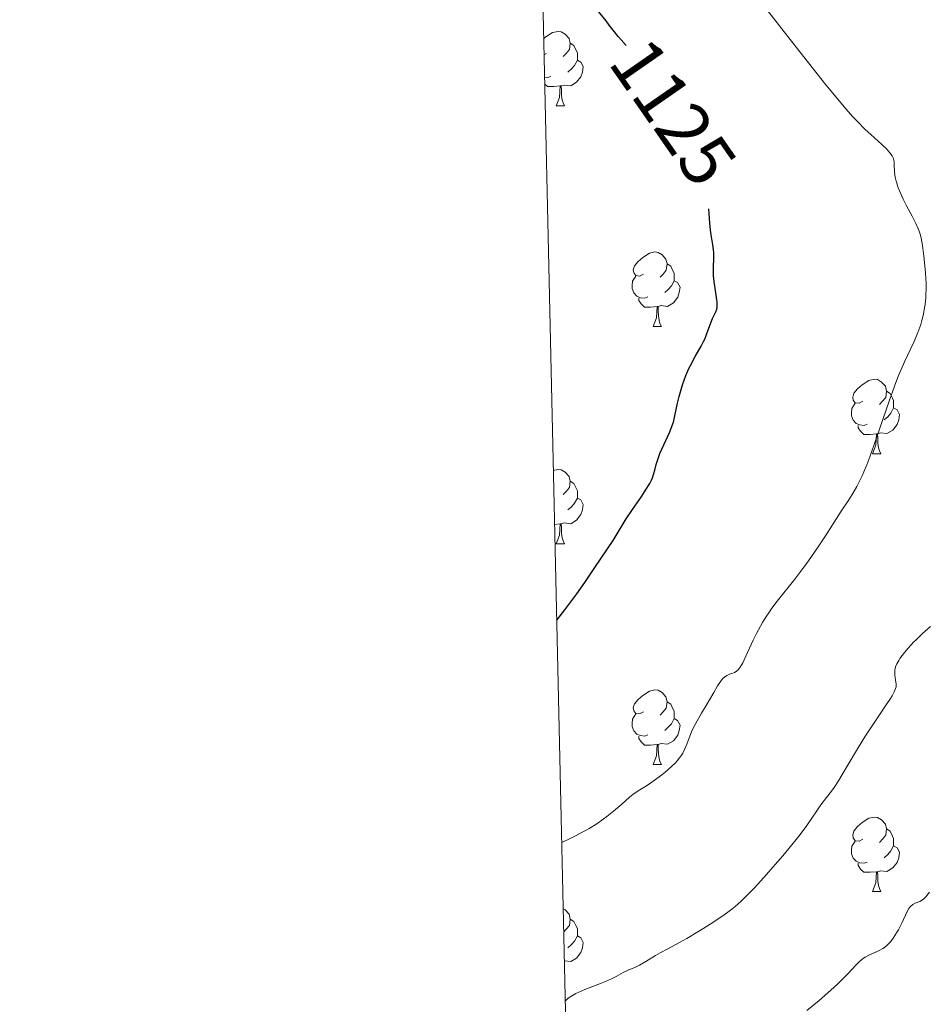
# Model space of a CAD drawing. Units: metres. Extents: x 653688 to 658209, y 4757522 to 4760592.
# Drawn here: x 654520 to 654643, y 4759624 to 4759757 of the extents above; entities that cross this region are included whole.
import ezdxf
from ezdxf.enums import TextEntityAlignment as Align

# ---------------------------------------------------------------- set-up
doc = ezdxf.new("R2010")
doc.units = ezdxf.units.M
doc.header["$MEASUREMENT"] = 0
for name, color, linetype, lineweight in [('Carátula', 7, 'Continuous', 0), ('Elementos auxiliares', 7, 'Continuous', 0), ('Entidades rústicas y varios', 7, 'Continuous', 0), ('Relieve y altimetría', 7, 'Continuous', 0), ('Textos de rotulación', 7, 'Continuous', 0)]:
    doc.layers.add(name, color=color, linetype=linetype, lineweight=lineweight)
doc.styles.add('Style-ariali', font='ariali.shx', dxfattribs={"bigfont": 'arialibig.shx'})

msp = doc.modelspace()

# ---------------------------------------------------------------- linework, layer by layer
at = {"layer": 'Carátula', "color": 7, "linetype": 'Continuous', "lineweight": 0}
msp.add_3dface([(653755.57, 4757521.51), (658209.41, 4757623.14), (658141.66, 4760592.38), (653687.81, 4760490.75)], dxfattribs=at)
at = {"layer": 'Elementos auxiliares', "color": 250, "linetype": 'Continuous', "lineweight": 0}
msp.add_3dface([(654631.83, 4757935.37), (654579.55, 4760248.73), (657976.79, 4760326.31), (658030.25, 4758012.92)], dxfattribs=at)
at = {"layer": 'Entidades rústicas y varios', "color": 92, "linetype": 'Continuous', "lineweight": 0, "flags": 128}
for points in [[(654590.73, 4759754.11), (654591.04, 4759754.37), (654591.94, 4759754.96), (654592.68, 4759755.12), (654593.1, 4759755.06), (654593.64, 4759754.75), (654594.16, 4759754.16), (654594.32, 4759753.52), (654594.22, 4759752.67), (654593.79, 4759752.14), (654593.37, 4759751.72)], [(654594.32, 4759753.52), (654594.8, 4759753.21), (654595.12, 4759752.57), (654595.28, 4759752.25), (654595.28, 4759751.67), (654595.28, 4759751.24), (654594.9, 4759750.55), (654594.48, 4759750.07), (654594, 4759749.65)], [(654591.14, 4759752.14), (654590.78, 4759751.96)], [(654595.28, 4759751.24), (654595.73, 4759750.99), (654596.08, 4759750.38), (654595.96, 4759749.65), (654595.76, 4759749.01), (654595.17, 4759748.27), (654594.38, 4759747.79), (654593.52, 4759747.9), (654593.1, 4759747.77)], [(654591.72, 4759749.06), (654591.3, 4759748.9), (654590.84, 4759748.95)], [(654592.98, 4759747.77), (654592.1, 4759747.68), (654591.25, 4759747.68), (654590.86, 4759748.07)], [(654592.44, 4759745.08), (654592.88, 4759746.24), (654592.98, 4759747.77), (654593.1, 4759747.77), (654593.13, 4759747.18), (654593.16, 4759746.5), (654593.24, 4759745.88), (654593.35, 4759745.48), (654593.56, 4759745.08)], [(654592.44, 4759745.08), (654593.56, 4759745.08)], [(654604.2, 4759722.43), (654603.67, 4759722.17), (654603.14, 4759722.22), (654602.87, 4759722.59), (654602.82, 4759723.02), (654602.98, 4759723.54), (654603.46, 4759724.13), (654604.09, 4759724.66), (654604.99, 4759725.25), (654605.74, 4759725.41), (654606.16, 4759725.35), (654606.69, 4759725.04), (654607.22, 4759724.45), (654607.38, 4759723.81), (654607.27, 4759722.96), (654606.85, 4759722.43), (654606.43, 4759722.01)], [(654607.38, 4759723.81), (654607.86, 4759723.5), (654608.17, 4759722.86), (654608.33, 4759722.54), (654608.33, 4759721.96), (654608.33, 4759721.53), (654607.96, 4759720.84), (654607.54, 4759720.36), (654607.06, 4759719.94)], [(654604.78, 4759719.35), (654604.36, 4759719.19), (654603.77, 4759719.25), (654603.3, 4759719.46), (654602.87, 4759719.89), (654602.66, 4759720.47), (654602.66, 4759720.89), (654602.71, 4759721.48), (654603.14, 4759722.17)], [(654608.33, 4759721.53), (654608.79, 4759721.28), (654609.13, 4759720.67), (654609.02, 4759719.94), (654608.81, 4759719.3), (654608.23, 4759718.56), (654607.43, 4759718.08), (654606.58, 4759718.19), (654606.15, 4759718.06)], [(654606.04, 4759718.06), (654605.15, 4759717.97), (654604.31, 4759717.97), (654603.88, 4759718.4), (654603.56, 4759718.88), (654603.56, 4759719.19)], [(654605.5, 4759715.37), (654605.93, 4759716.53), (654606.04, 4759718.06), (654606.15, 4759718.06), (654606.19, 4759717.47), (654606.22, 4759716.79), (654606.29, 4759716.17), (654606.41, 4759715.77), (654606.62, 4759715.37)], [(654605.5, 4759715.37), (654606.62, 4759715.37)], [(654633.78, 4759705.29), (654633.25, 4759705.02), (654632.72, 4759705.08), (654632.45, 4759705.45), (654632.4, 4759705.87), (654632.56, 4759706.39), (654633.04, 4759706.99), (654633.67, 4759707.52), (654634.57, 4759708.1), (654635.32, 4759708.26), (654635.74, 4759708.21), (654636.27, 4759707.89), (654636.8, 4759707.31), (654636.96, 4759706.67), (654636.85, 4759705.82), (654636.43, 4759705.29), (654636.01, 4759704.86)], [(654636.96, 4759706.67), (654637.44, 4759706.35), (654637.75, 4759705.71), (654637.91, 4759705.39), (654637.91, 4759704.81), (654637.91, 4759704.39), (654637.54, 4759703.7), (654637.12, 4759703.22), (654636.64, 4759702.8)], [(654634.36, 4759702.21), (654633.94, 4759702.05), (654633.35, 4759702.11), (654632.88, 4759702.32), (654632.45, 4759702.74), (654632.24, 4759703.33), (654632.24, 4759703.75), (654632.29, 4759704.33), (654632.72, 4759705.02)], [(654637.91, 4759704.39), (654638.37, 4759704.14), (654638.71, 4759703.52), (654638.6, 4759702.8), (654638.39, 4759702.16), (654637.81, 4759701.42), (654637.01, 4759700.94), (654636.16, 4759701.04), (654635.73, 4759700.91)], [(654635.62, 4759700.91), (654634.73, 4759700.83), (654633.89, 4759700.83), (654633.46, 4759701.26), (654633.14, 4759701.73), (654633.14, 4759702.05)], [(654635.08, 4759698.23), (654635.51, 4759699.39), (654635.62, 4759700.91), (654635.73, 4759700.91), (654635.77, 4759700.33), (654635.8, 4759699.64), (654635.87, 4759699.03), (654635.99, 4759698.63), (654636.2, 4759698.23)], [(654635.08, 4759698.23), (654636.2, 4759698.23)], [(654592.04, 4759695.98), (654592.68, 4759696.12), (654593.1, 4759696.07), (654593.64, 4759695.75), (654594.16, 4759695.17), (654594.32, 4759694.53), (654594.22, 4759693.68), (654593.79, 4759693.15), (654593.37, 4759692.72)], [(654594.32, 4759694.53), (654594.8, 4759694.21), (654595.12, 4759693.57), (654595.28, 4759693.25), (654595.28, 4759692.67), (654595.28, 4759692.25), (654594.9, 4759691.56), (654594.48, 4759691.08), (654594, 4759690.66)], [(654595.28, 4759692.25), (654595.73, 4759692), (654596.08, 4759691.38), (654595.96, 4759690.66), (654595.76, 4759690.02), (654595.17, 4759689.28), (654594.38, 4759688.8), (654593.52, 4759688.9), (654593.1, 4759688.77)], [(654592.98, 4759688.77), (654592.21, 4759688.7)], [(654592.44, 4759686.09), (654592.88, 4759687.25), (654592.98, 4759688.77), (654593.1, 4759688.77), (654593.13, 4759688.19), (654593.16, 4759687.5), (654593.24, 4759686.89), (654593.35, 4759686.49), (654593.56, 4759686.09)], [(654592.44, 4759686.09), (654593.56, 4759686.09)], [(654604.2, 4759663.44), (654603.67, 4759663.18), (654603.14, 4759663.23), (654602.87, 4759663.6), (654602.82, 4759664.02), (654602.98, 4759664.54), (654603.46, 4759665.14), (654604.09, 4759665.67), (654604.99, 4759666.26), (654605.74, 4759666.42), (654606.16, 4759666.36), (654606.69, 4759666.04), (654607.22, 4759665.46), (654607.38, 4759664.82), (654607.27, 4759663.97), (654606.85, 4759663.44), (654606.43, 4759663.02)], [(654607.38, 4759664.82), (654607.86, 4759664.5), (654608.17, 4759663.86), (654608.33, 4759663.54), (654608.33, 4759662.96), (654608.33, 4759662.54), (654607.96, 4759661.85), (654607.54, 4759661.37), (654607.06, 4759660.95)], [(654604.78, 4759660.36), (654604.36, 4759660.2), (654603.77, 4759660.26), (654603.3, 4759660.47), (654602.87, 4759660.9), (654602.66, 4759661.48), (654602.66, 4759661.9), (654602.71, 4759662.48), (654603.14, 4759663.18)], [(654608.33, 4759662.54), (654608.79, 4759662.29), (654609.13, 4759661.68), (654609.02, 4759660.95), (654608.81, 4759660.31), (654608.23, 4759659.57), (654607.43, 4759659.09), (654606.58, 4759659.2), (654606.15, 4759659.06)], [(654606.04, 4759659.06), (654605.15, 4759658.98), (654604.31, 4759658.98), (654603.88, 4759659.41), (654603.56, 4759659.88), (654603.56, 4759660.2)], [(654605.5, 4759656.38), (654605.93, 4759657.54), (654606.04, 4759659.06), (654606.15, 4759659.06), (654606.19, 4759658.48), (654606.22, 4759657.8), (654606.29, 4759657.18), (654606.41, 4759656.78), (654606.62, 4759656.38)], [(654605.5, 4759656.38), (654606.62, 4759656.38)], [(654633.78, 4759646.3), (654633.25, 4759646.03), (654632.72, 4759646.09), (654632.45, 4759646.46), (654632.4, 4759646.88), (654632.56, 4759647.4), (654633.04, 4759648), (654633.67, 4759648.53), (654634.57, 4759649.11), (654635.32, 4759649.27), (654635.74, 4759649.22), (654636.27, 4759648.9), (654636.8, 4759648.32), (654636.96, 4759647.68), (654636.85, 4759646.83), (654636.43, 4759646.3), (654636.01, 4759645.87)], [(654636.96, 4759647.68), (654637.44, 4759647.36), (654637.75, 4759646.72), (654637.91, 4759646.4), (654637.91, 4759645.82), (654637.91, 4759645.4), (654637.54, 4759644.71), (654637.12, 4759644.23), (654636.64, 4759643.81)], [(654634.36, 4759643.22), (654633.94, 4759643.06), (654633.35, 4759643.12), (654632.88, 4759643.33), (654632.45, 4759643.75), (654632.24, 4759644.34), (654632.24, 4759644.76), (654632.29, 4759645.34), (654632.72, 4759646.03)], [(654637.91, 4759645.4), (654638.37, 4759645.15), (654638.71, 4759644.53), (654638.6, 4759643.81), (654638.39, 4759643.17), (654637.81, 4759642.43), (654637.01, 4759641.95), (654636.16, 4759642.05), (654635.73, 4759641.92)], [(654635.62, 4759641.92), (654634.73, 4759641.84), (654633.89, 4759641.84), (654633.46, 4759642.27), (654633.14, 4759642.74), (654633.14, 4759643.06)], [(654635.08, 4759639.24), (654635.51, 4759640.4), (654635.62, 4759641.92), (654635.73, 4759641.92), (654635.77, 4759641.34), (654635.8, 4759640.65), (654635.87, 4759640.04), (654635.99, 4759639.64), (654636.2, 4759639.24)], [(654635.08, 4759639.24), (654636.2, 4759639.24)], [(654593.38, 4759636.92), (654593.64, 4759636.76), (654594.16, 4759636.18), (654594.32, 4759635.54), (654594.22, 4759634.69), (654593.79, 4759634.16), (654593.45, 4759633.81)], [(654594.32, 4759635.54), (654594.8, 4759635.22), (654595.12, 4759634.58), (654595.28, 4759634.26), (654595.28, 4759633.68), (654595.28, 4759633.26), (654594.9, 4759632.57), (654594.48, 4759632.09), (654594, 4759631.67)], [(654595.28, 4759633.26), (654595.73, 4759633.01), (654596.08, 4759632.39), (654595.96, 4759631.67), (654595.76, 4759631.03), (654595.17, 4759630.29), (654594.38, 4759629.81), (654593.54, 4759629.91)]]:
    msp.add_lwpolyline(points, dxfattribs=at)
at = {"layer": 'Relieve y altimetría', "color": 36, "linetype": 'Continuous', "lineweight": 30, "elevation": 1125, "flags": 128}
for points in [[(654601.88, 4759753.24), (654601.17, 4759753.99), (654600.77, 4759754.42), (654600.27, 4759755.05), (654599.58, 4759755.98), (654599.15, 4759756.56), (654597.96, 4759758.03), (654597.19, 4759758.91), (654595.83, 4759760.41), (654593.64, 4759762.76), (654592.41, 4759764.13), (654591.12, 4759765.67), (654590.45, 4759766.51)], [(654592.5, 4759675.82), (654593.58, 4759677.21), (654595.22, 4759679.37), (654596.3, 4759680.89), (654597.62, 4759682.88), (654600.12, 4759686.54), (654601.86, 4759689.44), (654602.72, 4759690.73), (654603.96, 4759692.53), (654604.48, 4759693.31), (654605.03, 4759694.21), (654605.27, 4759694.68), (654605.39, 4759694.97), (654605.58, 4759695.55), (654605.7, 4759696.03), (654605.9, 4759696.78), (654606.02, 4759697.19), (654606.26, 4759697.87), (654606.4, 4759698.24), (654606.95, 4759699.44), (654607.49, 4759700.58), (654607.75, 4759701.17), (654608.08, 4759702.04), (654608.22, 4759702.47), (654608.44, 4759703.32), (654608.79, 4759705.03), (654608.99, 4759705.93), (654609.25, 4759706.87), (654609.45, 4759707.51), (654609.92, 4759708.78), (654610.32, 4759709.69), (654610.52, 4759710.13), (654611.16, 4759711.32), (654611.96, 4759712.71), (654612.3, 4759713.35), (654612.45, 4759713.66), (654612.7, 4759714.28), (654613.26, 4759715.86), (654613.51, 4759716.46), (654613.81, 4759717.09), (654613.94, 4759717.36), (654614.07, 4759717.72), (654614.11, 4759717.92), (654614.14, 4759718.26), (654614.13, 4759718.7), (654614.1, 4759718.95), (654613.96, 4759719.91), (654613.72, 4759721.42), (654613.65, 4759722.19), (654613.64, 4759722.57), (654613.64, 4759723.29), (654613.69, 4759724.68), (654613.67, 4759725.35), (654613.64, 4759725.69), (654613.55, 4759726.37), (654613.31, 4759727.71), (654613.21, 4759728.35), (654613.13, 4759729.29), (654613.06, 4759730.58), (654613.01, 4759731.2)]]:
    msp.add_lwpolyline(points, dxfattribs=at)
at = {"layer": 'Relieve y altimetría', "color": 36, "linetype": 'Continuous', "lineweight": 0, "flags": 128}
for points, elevation in [([(654638.69, 4759733.66), (654638.48, 4759734.18), (654638.32, 4759734.66), (654638.23, 4759734.96), (654638.11, 4759735.49), (654638.02, 4759736.17), (654638, 4759737.2), (654637.98, 4759737.56), (654637.95, 4759737.73), (654637.89, 4759737.98), (654637.7, 4759738.36), (654637.39, 4759738.78), (654637.18, 4759739.02), (654636.93, 4759739.28), (654636.33, 4759739.87), (654634.84, 4759741.22), (654634.05, 4759741.95), (654632.98, 4759743.01), (654632.36, 4759743.67), (654631.23, 4759744.97), (654629.72, 4759746.78), (654628.79, 4759747.94), (654625.28, 4759752.36), (654620.08, 4759758.95)], 1120), ([(654593.17, 4759645.85), (654594.32, 4759646.39), (654595.03, 4759646.74), (654596.3, 4759647.42), (654596.87, 4759647.75), (654597.89, 4759648.39), (654598.76, 4759648.99), (654599.27, 4759649.37), (654600.15, 4759650.06), (654601.26, 4759651.02), (654602.31, 4759651.96), (654602.76, 4759652.33), (654603.46, 4759652.8), (654604.6, 4759653.5), (654605.33, 4759653.98), (654606.47, 4759654.82), (654607.08, 4759655.3), (654607.96, 4759656.08), (654608.5, 4759656.6), (654608.74, 4759656.87), (654609.06, 4759657.25), (654609.33, 4759657.63), (654609.48, 4759657.88), (654609.74, 4759658.37), (654610.04, 4759659.12), (654610.43, 4759660.18), (654610.68, 4759660.77), (654610.9, 4759661.25), (654611.43, 4759662.24), (654612.02, 4759663.26), (654612.78, 4759664.52), (654613.11, 4759665.08), (654613.68, 4759666.07), (654614.17, 4759666.96), (654614.38, 4759667.29), (654614.71, 4759667.72), (654614.95, 4759667.97), (654615.11, 4759668.11), (654615.44, 4759668.34), (654615.79, 4759668.51), (654616.25, 4759668.68), (654616.47, 4759668.77), (654616.67, 4759668.88), (654616.78, 4759668.96), (654616.94, 4759669.11), (654617.23, 4759669.47), (654617.57, 4759670.05), (654617.76, 4759670.44), (654618.22, 4759671.43), (654618.98, 4759673.09), (654619.44, 4759674.02), (654619.95, 4759674.98), (654620.23, 4759675.47), (654620.68, 4759676.2), (654621.16, 4759676.92), (654621.5, 4759677.4), (654622.22, 4759678.36), (654624.59, 4759681.33), (654625.82, 4759682.94), (654626.44, 4759683.79), (654627.65, 4759685.55), (654628.8, 4759687.31), (654630.21, 4759689.5), (654630.84, 4759690.48), (654631.95, 4759692.16), (654632.45, 4759692.96), (654632.93, 4759693.8), (654633.17, 4759694.25), (654633.66, 4759695.25), (654633.91, 4759695.81), (654634.3, 4759696.75), (654634.7, 4759697.82), (654635.56, 4759700.24), (654637.35, 4759705.46), (654638.21, 4759707.82), (654638.62, 4759708.85), (654639.38, 4759710.6), (654640.67, 4759713.34), (654641.18, 4759714.54), (654641.56, 4759715.62), (654641.72, 4759716.18), (654641.92, 4759717.03), (654642.08, 4759717.91), (654642.14, 4759718.35), (654642.23, 4759719.26), (654642.26, 4759719.72), (654642.28, 4759720.43), (654642.28, 4759721.15), (654642.21, 4759722.6), (654642.08, 4759723.99), (654641.98, 4759724.84), (654641.79, 4759726.28), (654641.63, 4759727.27), (654641.54, 4759727.67), (654641.36, 4759728.23), (654641.23, 4759728.54), (654640.88, 4759729.26), (654640.39, 4759730.22), (654639.6, 4759731.73), (654639.21, 4759732.52), (654638.69, 4759733.66)], 1120), ([(654593.66, 4759624.52), (654594.06, 4759624.87), (654594.38, 4759625.09), (654595.09, 4759625.5), (654595.47, 4759625.68), (654596.28, 4759626.04), (654598.61, 4759626.93), (654599.09, 4759627.12), (654599.87, 4759627.48), (654600.49, 4759627.81), (654601.16, 4759628.18), (654601.46, 4759628.34), (654602.14, 4759628.65), (654603.11, 4759629.07), (654603.65, 4759629.33), (654604.52, 4759629.83), (654605.8, 4759630.61), (654606.46, 4759630.99), (654607.47, 4759631.54), (654609.06, 4759632.37), (654610.02, 4759632.91), (654611.52, 4759633.81), (654612.33, 4759634.3), (654613.54, 4759635.08), (654615.2, 4759636.2), (654616.12, 4759636.89), (654616.54, 4759637.23), (654617.36, 4759637.94), (654617.92, 4759638.47), (654619.19, 4759639.8), (654620.78, 4759641.54), (654621.64, 4759642.52), (654622.96, 4759644.04), (654624.2, 4759645.54), (654624.77, 4759646.26), (654625.29, 4759646.93), (654626.19, 4759648.15), (654627.56, 4759650.13), (654628.11, 4759650.92), (654628.85, 4759651.91), (654629.52, 4759652.79), (654629.88, 4759653.28), (654630.47, 4759654.17), (654631.53, 4759655.91), (654633.17, 4759658.68), (654634.05, 4759660.11), (654635.36, 4759662.13), (654636.9, 4759664.4), (654637.47, 4759665.26), (654637.69, 4759665.61), (654638, 4759666.17), (654638.17, 4759666.6), (654638.23, 4759666.83), (654638.24, 4759666.97), (654638.24, 4759667.24), (654638.17, 4759667.74), (654638.06, 4759668.45), (654638.05, 4759668.81), (654638.07, 4759669.13), (654638.1, 4759669.29), (654638.17, 4759669.54), (654638.34, 4759669.93), (654638.59, 4759670.38), (654638.75, 4759670.62), (654639.37, 4759671.44), (654639.87, 4759672.03), (654640.6, 4759672.82), (654640.98, 4759673.2), (654641.81, 4759673.99), (654642.88, 4759674.95)], 1115), ([(654626.19, 4759623.22), (654627.87, 4759624.59), (654629.45, 4759625.96), (654630.33, 4759626.77), (654630.84, 4759627.26), (654631.72, 4759628.14), (654632.26, 4759628.73), (654632.89, 4759629.4), (654633.18, 4759629.69), (654633.62, 4759630.08), (654633.84, 4759630.26), (654634.08, 4759630.41), (654634.57, 4759630.69), (654635.06, 4759630.92), (654635.69, 4759631.19), (654635.97, 4759631.31), (654636.46, 4759631.56), (654636.68, 4759631.71), (654637, 4759631.96), (654637.31, 4759632.29), (654637.48, 4759632.48), (654637.83, 4759632.95), (654638.31, 4759633.69), (654638.55, 4759634.08), (654639.03, 4759634.99), (654639.75, 4759636.56), (654639.97, 4759636.95), (654640.09, 4759637.12), (654640.22, 4759637.26), (654640.51, 4759637.49), (654640.81, 4759637.66), (654641.42, 4759637.92), (654641.8, 4759638.13), (654641.98, 4759638.27), (654642.27, 4759638.55), (654642.58, 4759638.93), (654642.76, 4759639.18)], 1110)]:
    msp.add_lwpolyline(points, dxfattribs=dict(at, elevation=elevation))

# ---------------------------------------------------------------- texts
at = {"layer": 'Textos de rotulación', "color": 27, "linetype": 'Continuous', "lineweight": 0, "style": 'Style-ariali'}
msp.add_text('1125', height=7, rotation=304.796, dxfattribs=at).set_placement((654608.21, 4759744.23, 1125), align=Align.MIDDLE_CENTER)

doc.saveas('drawing.dxf')
